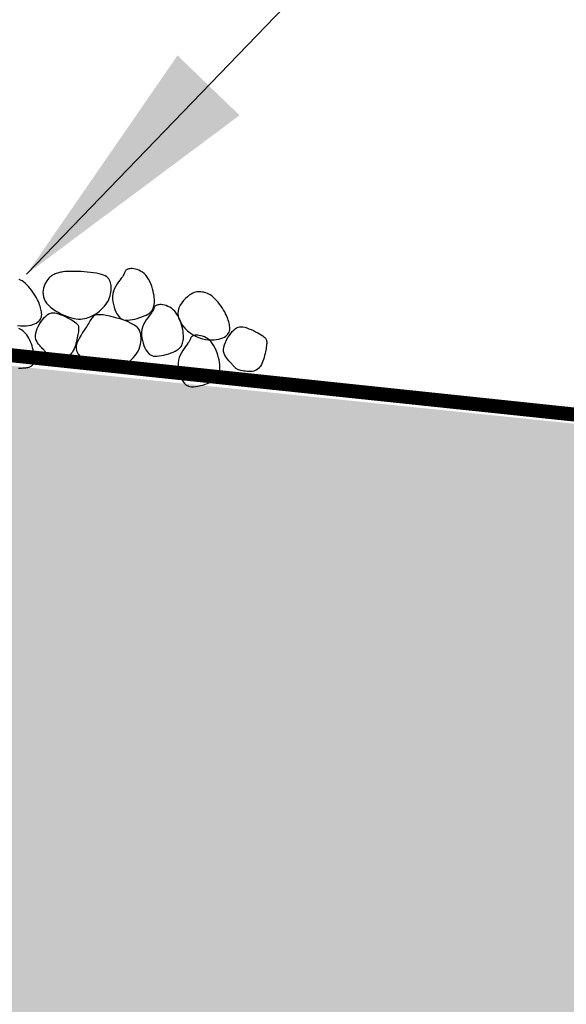
# Model space of a CAD drawing. Units: feet. Extents: x 453.6 to 467.4, y 204.2 to 214.8.
# Drawn here: x 463 to 463.6, y 210.7 to 211.7 of the extents above; entities that cross this region are included whole.
import ezdxf

# ---------------------------------------------------------------- set-up
doc = ezdxf.new("R2010")
doc.units = ezdxf.units.FT
doc.header["$LTSCALE"] = 50
doc.header["$MEASUREMENT"] = 0
doc.linetypes.add('HIDDEN2', pattern=[0.1875, 0.125, -0.0625])
for name, color, linetype in [('WPD_Blue', 5, 'CONTINUOUS'), ('WPD_Gray', 8, 'CONTINUOUS'), ('WPD_Green', 3, 'CONTINUOUS'), ('WPD_RED', 1, 'CONTINUOUS')]:
    doc.layers.add(name, color=color, linetype=linetype)
doc.styles.add('STYLE3', font='txt.shx', dxfattribs={"height": 0.075})
doc.dimstyles.get("Standard").update_dxf_attribs({"dimtxt": 0.075, "dimasz": 0.15, "dimexe": 0.1, "dimexo": 0.04, "dimgap": 0.02, "dimtad": 1, "dimdec": 1, "dimzin": 0, "dimdsep": 46, "dimtxsty": 'STYLE3', "dimcen": -12, "dimclrd": 3, "dimclre": 3, "dimclrt": 3, "dimadec": 0, "dimazin": 0, "dimtfac": 1, "dimtdec": 4, "dimtofl": 0, "dimtmove": 0, "dimatfit": 3, "dimfxl": 1, "dimtolj": 1, "dimtzin": 0, "dimarcsym": 0})

msp = doc.modelspace()

# ---------------------------------------------------------------- hatches: boundary and pattern name
at = {"layer": 'WPD_Gray', "transparency": 33554534}
h = msp.add_hatch(dxfattribs=at)
h.set_pattern_fill('AR-SAND', color=15, scale=0.0403075328888089, angle=-72.00000000000001, style=0)
h.set_pattern_definition([(325.5, (456.2765893257689, 206.6473809153749), (0.0730796645295278, 0.0264147973397905), [0, -0.0612674499909895, 0, -0.0685228059109751, 0, -0.0654997409443144]), (295.5, (456.2765893257689, 206.6473809153749), (0.1302300708799954, -0.0326920925729771), [0, -0.0330521769688233, 0, -0.0552213200576682, 0, -0.0211614547666247]), (255.5, (456.2612687991922, 206.6945326478008), (0.0390057945810411, -0.1193093366841625), [0, -0.0201537664444045, 0, -0.0725535591998561, 0, -0.094722702288701]), (245.5, (456.2612687991922, 206.6945326478008), (0.0710889153924875, -0.10430701258449), [0, -0.0100768832222022, 0, -0.0475628888087945, 0, -0.0544151693998921])])
edge = h.paths.add_edge_path()
edge.add_arc((461.7903516108562, 212.5880355434428), 1.749437762938416, 287.05573537062065, 314.9755340261615, ccw=False)
edge.add_line((462.3034649024863, 210.9155382381093), (462.3087403299102, 210.0232408302066))
edge.add_line((462.3087403299102, 210.0232408302066), (463.4408513296129, 210.0231260118162))
edge.add_arc((461.7329623669063, 211.8869258366631), 2.527970430213611, 312.5005193707723, 344.9996038291322)
edge.add_line((464.1747897694288, 211.2326220598706), (463.0268625731513, 211.3504681204233))
edge = h.paths.add_edge_path()
edge.add_line((462.3086554623718, 210.0232408388139), (462.3030017933206, 210.915412059083))
edge.add_arc((460.645665286492, 219.142333525468), 8.392198824559143, 277.2661550333697, 281.3899488142122, ccw=False)
edge.add_arc((460.7558265320518, 226.3585791092137), 15.57013605505282, 271.59889909412914, 273.50272383159256, ccw=False)
edge.add_arc((460.6403337563756, 216.1736737189792), 5.4072067125733, 253.50104280345158, 275.8373335420548, ccw=False)
edge.add_arc((464.6966379079025, 225.0599927661685), 15.14131928207401, 243.9194754801028, 248.3265280139407, ccw=False)
edge.add_line((458.0400007399729, 211.4604070659994), (457.338041414922, 211.451777873414))
edge.add_line((457.338041414922, 211.451777873414), (457.3606506212679, 211.4524696248585))
edge.add_line((457.3606506212679, 211.4524696248585), (457.6777635353354, 211.0993483348548))
edge.add_line((457.6777635353354, 211.0993483348548), (458.2064024509703, 210.5577666961926))
edge.add_line((458.2064024509703, 210.5577666961926), (458.8372187485077, 210.0161850575305))
edge.add_line((458.8372187485077, 210.0161850575305), (462.3086554623718, 210.0232408388139))
h.paths.add_polyline_path([(461.12744779943, 210.5879232011112), (461.1328923349055, 210.2007906114337), (460.0985785322514, 210.2007906114337), (460.0927085834292, 210.5879206901295)], flags=16)
at = {"layer": 'WPD_Gray', "transparency": 33554559}
h = msp.add_hatch(dxfattribs=at)
h.set_pattern_fill('EARTH', color=15, scale=0.4836903946657071, angle=90.3387393061928, style=0)
h.set_pattern_definition([(90.3387393061927, (463.5053401689844, 222.3196996230775), (-0.1216353896513486, 0.120205581071962), [0.1209225986664267, -0.1209225986664267]), (90.3387393061927, (463.4599949869738, 222.3194315339689), (-0.1216353896513486, 0.120205581071962), [0.1209225986664267, -0.1209225986664267]), (90.3387393061927, (463.4146498049632, 222.3191634448603), (-0.1216353896513486, 0.120205581071962), [0.1209225986664267, -0.1209225986664267]), (180.3387393061928, (463.3994453812568, 222.3341891424943), (-0.1202055810719621, -0.1216353896513485), [0.1209225986664268, -0.1209225986664268]), (180.3387393061928, (463.3991772921482, 222.3795343245049), (-0.1202055810719621, -0.1216353896513485), [0.1209225986664268, -0.1209225986664268]), (180.3387393061928, (463.3989092030395, 222.4248795065155), (-0.1202055810719621, -0.1216353896513485), [0.1209225986664268, -0.1209225986664268])])
edge = h.paths.add_edge_path()
edge.add_line((464.3877078622264, 210.6348306608787), (464.3949302698849, 210.6405376851613))
edge.add_line((464.3949302698849, 210.6405376851613), (464.4155578261446, 210.6584745454898))
edge.add_line((464.4155578261447, 210.6584745454898), (464.4396521856239, 210.6787617741752))
edge.add_line((464.4396521856239, 210.6787617741752), (464.4619718262056, 210.6948529953506))
edge.add_arc((466.5169611484002, 208.0763183636254), 3.328619042768059, 120.95416204813861, 128.1243265437436, ccw=False)
edge.add_line((464.8048787657527, 210.9308723825408), (464.8080021129597, 211.1658225333303))
edge.add_line((464.8080021129598, 211.1658225333303), (464.1863769103141, 211.2364745980411))
edge.add_arc((461.7601963375014, 211.8763032394461), 2.509129901430991, 315.88454377101067, 345.2264026506755, ccw=False)
edge.add_line((463.5615973974828, 210.1296816194742), (463.1930543402869, 209.8239990444524))
edge.add_line((463.1930543402869, 209.8239990444524), (463.5941333204248, 209.8248220060149))
edge.add_arc((466.0410420543954, 208.0304426897562), 3.034330153921635, 130.0172003355703, 143.746473227183, ccw=False)
edge.add_arc((466.5169611484003, 208.0763183636254), 3.328619042768086, 129.7680125842018, 136.8147818328366, ccw=False)

# ---------------------------------------------------------------- linework, layer by layer
at = {"layer": 'WPD_Blue', "color": 7, "linetype": 'HIDDEN2', "lineweight": 35, "flags": 128}
msp.add_lwpolyline([(463.1833617789527, 209.8239990444524, 0.1836593907276841), (464.1845266162282, 211.2381249776908), (464.1845266162282, 211.2381249776908)], format="xyb", dxfattribs=at)
at = {"layer": 'WPD_Gray', "color": 7, "flags": 128}
for points in [[(463.0620811694255, 211.4119081887781), (463.0634830320608, 211.4099063368085), (463.065223444676, 211.4079777433954), (463.067248940266, 211.406134515782), (463.0695060518259, 211.4043887612115), (463.0719413123506, 211.4027525869274), (463.0745012548352, 211.4012381001726), (463.0771324122745, 211.3998574081906), (463.0797813176636, 211.3986226182246), (463.0823945039973, 211.3975458375179), (463.0849185042708, 211.3966391733137), (463.0873114038493, 211.3959120371622), (463.0895774975786, 211.3953630578415), (463.0917326326751, 211.3949881684364), (463.093792656355, 211.3947833020319), (463.0957734158345, 211.3947443917129), (463.0976907583297, 211.3948673705644), (463.0995605310571, 211.3951481716713), (463.1013985812328, 211.3955827281186), (463.1032207560728, 211.396166972991), (463.1050429027935, 211.3968968393738), (463.1068751845829, 211.3977671172404), (463.1087050285145, 211.3987680241201), (463.110514177634, 211.3998886344308), (463.1122843749868, 211.4011180225903), (463.1139973636183, 211.4024452630165), (463.115634886574, 211.4038594301274), (463.1171786868994, 211.4053495983408), (463.1186105076396, 211.4069048420746), (463.1199120918406, 211.4085142357468), (463.1210651825475, 211.4101668537751), (463.1220561030327, 211.4118517976715), (463.1228894974768, 211.4135582773229), (463.1235745902866, 211.4152755297102), (463.1241206058698, 211.4169927918143), (463.1245367686334, 211.4186993006163), (463.1248323029849, 211.4203842930968), (463.1250164333313, 211.422037006237), (463.12509838408, 211.4236466770176), (463.1250873796383, 211.4252025424196), (463.1249926444135, 211.426693839424), (463.1248176942016, 211.4281114214728), (463.124543210355, 211.4294526078539), (463.1241441656148, 211.4307163343163), (463.1235955327218, 211.4319015366089), (463.1228722844172, 211.4330071504809), (463.1219493934422, 211.4340321116813), (463.1208018325379, 211.4349753559592), (463.1194045744451, 211.4358358190635), (463.1177325919052, 211.4366124367433), (463.1157608576592, 211.4373041447476), (463.1134785802979, 211.4379107919461), (463.1109319118125, 211.4384358796906), (463.1081812400435, 211.4388838224536), (463.1052869528318, 211.4392590347077), (463.1023094380181, 211.4395659309252), (463.0993090834432, 211.4398089255786), (463.0963462769479, 211.4399924331404), (463.093481406373, 211.4401208680832), (463.090774859559, 211.4401986448792), (463.0882870243469, 211.4402301780011), (463.0860633426869, 211.4402194014883), (463.0840894729657, 211.4401683276482), (463.0823361276797, 211.440078488355), (463.0807740193251, 211.4399514154832), (463.0793738603983, 211.439788640907), (463.0781063633953, 211.4395916965009), (463.0769422408128, 211.4393621141393), (463.0758522051467, 211.4391014256963), (463.0748069688935, 211.4388111630464), (463.0737772445494, 211.438492858064), (463.0727394476031, 211.4381451027615), (463.0716928055142, 211.4377547297041), (463.0706422487345, 211.4373056315951), (463.0695927077161, 211.4367817011378), (463.0685491129109, 211.4361668310356), (463.0675163947708, 211.4354449139917), (463.066499483748, 211.4345998427095), (463.0655033102941, 211.4336155098922), (463.0645328048615, 211.4324758082433), (463.0635928979017, 211.4311646304659), (463.0626936395928, 211.4296726993919), (463.0618655590147, 211.4280180583666), (463.0611443049737, 211.4262255808639), (463.0605655262757, 211.4243201403575), (463.0601648717266, 211.4223266103214), (463.0599779901325, 211.4202698642293), (463.0600405302994, 211.4181747755552), (463.0603881410331, 211.4160662177727), (463.0610564711398, 211.4139690643557)], [(463.1267042560493, 211.419002303237), (463.1263739143881, 211.4164143214284), (463.1263642523856, 211.413784353665), (463.1266310758923, 211.4111592707508), (463.1271301907589, 211.4085859434904), (463.1278174028358, 211.4061112426881), (463.1286485179739, 211.4037820391483), (463.1295793420235, 211.4016452036752), (463.1305656808353, 211.3997476070732), (463.1315750561097, 211.398126167068), (463.1326218529451, 211.3967779890697), (463.1337321722898, 211.3956902254099), (463.1349321150922, 211.3948500284203), (463.1362477823004, 211.3942445504322), (463.1377052748629, 211.3938609437772), (463.1393306937278, 211.3936863607869), (463.1411501398434, 211.3937079537928), (463.14317508525, 211.3939111634005), (463.1453584863558, 211.3942745833126), (463.1476386706609, 211.3947750955056), (463.1499539656655, 211.3953895819562), (463.1522426988698, 211.3960949246409), (463.154443197774, 211.3968680055364), (463.1564937898783, 211.3976857066192), (463.1583328026829, 211.3985249098661), (463.1599131685457, 211.3993682719584), (463.1612462392562, 211.4002215483969), (463.1623579714617, 211.4010962693872), (463.1632743218092, 211.4020039651349), (463.1640212469462, 211.4029561658457), (463.1646247035198, 211.4039644017249), (463.1651106481772, 211.4050402029785), (463.1655050375656, 211.4061950998119), (463.1658281404201, 211.4074397761699), (463.1660774738249, 211.4087815309539), (463.1662448669525, 211.4102268168045), (463.1663221489749, 211.4117820863623), (463.1663011490643, 211.4134537922678), (463.1661736963929, 211.4152483871617), (463.1659316201329, 211.4171723236845), (463.1655667494563, 211.4192320544769), (463.1650723249832, 211.4214245599605), (463.1644472331259, 211.4237089316819), (463.1636917717438, 211.4260347889689), (463.1628062386971, 211.4283517511491), (463.1617909318454, 211.4306094375504), (463.1606461490488, 211.4327574675002), (463.1593721881669, 211.4347454603265), (463.1579693470597, 211.4365230353569), (463.1564438217526, 211.4380509525908), (463.154825400933, 211.4393345347138), (463.153149771454, 211.4403902450834), (463.1514526201683, 211.4412345470568), (463.1497696339289, 211.4418839039916), (463.148136499589, 211.442354779245), (463.1465889040014, 211.4426636361742), (463.1451625340189, 211.4428269381369), (463.1438860283354, 211.4428611068202), (463.1427598330061, 211.4427823972314), (463.1417773459273, 211.4426070227078), (463.1409319649951, 211.4423511965865), (463.1402170881058, 211.4420311322047), (463.1396261131552, 211.4416630428997), (463.1391524380396, 211.4412631420088), (463.1387894606553, 211.440847642869), (463.1385241161592, 211.4404254070494), (463.1383174887528, 211.4399758890458), (463.1381241998981, 211.4394711915858), (463.1378988710575, 211.438883417397), (463.1375961236935, 211.4381846692068), (463.1371705792682, 211.437347049743), (463.136576859244, 211.4363426617331), (463.1357695850832, 211.4351436079047), (463.134723937306, 211.4337294260793), (463.1334973326649, 211.4321093944544), (463.1321677469698, 211.4303002263214), (463.1308131560315, 211.4283186349719), (463.1295115356599, 211.4261813336972), (463.1283408616654, 211.4239050357889), (463.1273791098585, 211.4215064545383)], [(463.1887188098356, 211.3999364863721), (463.1890825760733, 211.3971001535643), (463.1899929900407, 211.3942426739118), (463.1913846748078, 211.3914172938875), (463.1931922534443, 211.3886772599641), (463.1953503490201, 211.3860758186147), (463.197793584605, 211.383666216312), (463.2004565832691, 211.3815016995288), (463.2032739680819, 211.3796355147379), (463.2061845051778, 211.3781079309677), (463.2091435329487, 211.3769073074685), (463.2121105328504, 211.3760090260458), (463.2150449863391, 211.3753884685055), (463.2179063748709, 211.3750210166533), (463.2206541799019, 211.3748820522947), (463.2232478828878, 211.3749469572357), (463.2256469652852, 211.3751911132817), (463.2278187620204, 211.3755913030412), (463.2297620219015, 211.3761299123323), (463.2314833472071, 211.3767907277758), (463.232989340216, 211.3775575359925), (463.234286603207, 211.3784141236034), (463.2353817384584, 211.379344277229), (463.2362813482491, 211.3803317834902), (463.2369920348576, 211.3813604290078), (463.2375220077927, 211.3824172603861), (463.2378859054837, 211.3835023641629), (463.2380999735895, 211.3846190868597), (463.2381804577697, 211.3857707749977), (463.2381436036835, 211.3869607750983), (463.2380056569901, 211.3881924336829), (463.2377828633488, 211.3894690972729), (463.2374914684188, 211.3907941123897), (463.2371431110662, 211.3921705274526), (463.2367310029838, 211.3936001984737), (463.2362437490714, 211.3950846833631), (463.2356699542286, 211.3966255400308), (463.2349982233549, 211.3982243263869), (463.23421716135, 211.3998826003415), (463.2333153731138, 211.4016019198047), (463.2322814635456, 211.4033838426867), (463.2311100398161, 211.4052234614073), (463.2298197181798, 211.4070900064256), (463.228435117162, 211.4089462427109), (463.2269808552879, 211.410754935232), (463.225481551083, 211.412478848958), (463.2239618230725, 211.4140807488579), (463.2224462897818, 211.4155233999008), (463.2209595697363, 211.4167695670558), (463.2195213394914, 211.4177925501502), (463.2181315077239, 211.4186077884462), (463.2167850411404, 211.4192412560639), (463.2154769064481, 211.419718927124), (463.2142020703534, 211.4200667757467), (463.2129554995636, 211.4203107760524), (463.2117321607853, 211.4204769021618), (463.2105270207254, 211.4205911281949), (463.2093323961311, 211.420669119409), (463.2081300039119, 211.420685305607), (463.2068989110175, 211.4206038077288), (463.2056181843976, 211.420388746714), (463.2042668910021, 211.4200042435025), (463.2028240977807, 211.4194144190337), (463.2012688716832, 211.4185833942476), (463.1995802796594, 211.4174752900838), (463.1977568425766, 211.4160651774321), (463.1958748969717, 211.4143719269826), (463.1940302332995, 211.4124253593751), (463.1923186420142, 211.4102552952498), (463.1908359135707, 211.4078915552468), (463.1896778384234, 211.4053639600062), (463.1889402070268, 211.4027023301679)], [(463.1544036736531, 211.3846608400152), (463.154073331992, 211.3820728582066), (463.1540636699894, 211.3794428904431), (463.1543304934962, 211.3768178075291), (463.1548296083628, 211.3742444802686), (463.1555168204397, 211.3717697794664), (463.1563479355777, 211.3694405759265), (463.1572787596273, 211.3673037404534), (463.1582650984392, 211.3654061438514), (463.1592744737136, 211.3637847038462), (463.1603212705489, 211.3624365258479), (463.1614315898937, 211.3613487621881), (463.162631532696, 211.3605085651985), (463.1639471999044, 211.3599030872104), (463.1654046924668, 211.3595194805554), (463.1670301113318, 211.3593448975651), (463.1688495574474, 211.359366490571), (463.1708745028539, 211.3595697001787), (463.1730579039596, 211.3599331200908), (463.1753380882647, 211.3604336322838), (463.1776533832694, 211.3610481187344), (463.1799421164737, 211.3617534614191), (463.182142615378, 211.3625265423146), (463.1841932074823, 211.3633442433974), (463.1860322202867, 211.3641834466443), (463.1876125861495, 211.3650268087365), (463.1889456568601, 211.3658800851751), (463.1900573890655, 211.3667548061654), (463.190973739413, 211.3676625019131), (463.1917206645501, 211.3686147026238), (463.1923241211236, 211.3696229385032), (463.1928100657811, 211.3706987397567), (463.1932044551696, 211.3718536365901), (463.1935275580239, 211.3730983129481), (463.1937768914289, 211.3744400677321), (463.1939442845564, 211.3758853535827), (463.1940215665788, 211.3774406231405), (463.1940005666682, 211.379112329046), (463.1938731139968, 211.3809069239399), (463.1936310377367, 211.3828308604627), (463.1932661670601, 211.3848905912551), (463.1927717425871, 211.3870830967387), (463.1921466507297, 211.3893674684601), (463.1913911893477, 211.3916933257471), (463.1905056563009, 211.3940102879273), (463.1894903494493, 211.3962679743286), (463.1883455666526, 211.3984160042785), (463.1870716057707, 211.4004039971048), (463.1856687646636, 211.4021815721351), (463.1841432393565, 211.403709489369), (463.1825248185369, 211.404993071492), (463.1808491890578, 211.4060487818616), (463.1791520377722, 211.4068930838351), (463.1774690515328, 211.4075424407698), (463.1758359171929, 211.4080133160231), (463.1742883216053, 211.4083221729524), (463.1728619516228, 211.4084854749151), (463.1715854459392, 211.4085196435984), (463.17045925061, 211.4084409340097), (463.1694767635312, 211.408265559486), (463.168631382599, 211.4080097333647), (463.1679165057096, 211.407689668983), (463.167325530759, 211.407321579678), (463.1668518556435, 211.406921678787), (463.1664888782592, 211.4065061796472), (463.1662235337631, 211.4060839438276), (463.1660169063565, 211.405634425824), (463.1658236175019, 211.405129728364), (463.1655982886614, 211.4045419541751), (463.1652955412973, 211.403843205985), (463.1648699968721, 211.4030055865212), (463.1642762768479, 211.4020011985113), (463.163469002687, 211.4008021446829), (463.1624233549099, 211.3993879628575), (463.1611967502687, 211.3977679312326), (463.1598671645737, 211.3959587630997), (463.1585125736353, 211.3939771717501), (463.1572109532638, 211.3918398704754), (463.1560402792693, 211.3895635725671), (463.1550785274624, 211.3871649913165)], [(463.052840204556, 211.3791792793144), (463.0531172873751, 211.38133002683), (463.0537272067445, 211.3835835070466), (463.0546133618034, 211.3858841271419), (463.0557191516916, 211.3881762942939), (463.0569879755478, 211.3904044156805), (463.0583632325118, 211.3925128984796), (463.0597883217224, 211.3944461498691), (463.0612066423191, 211.3961485770269), (463.0625761695177, 211.3975752373765), (463.0639131828391, 211.3987237893244), (463.0652485378809, 211.3996025415228), (463.0666130902408, 211.4002198026234), (463.0680376955162, 211.4005838812786), (463.0695532093047, 211.4007030861403), (463.0711904872036, 211.4005857258606), (463.0729803848108, 211.4002401090915), (463.0749388160733, 211.3996798736112), (463.0770219283371, 211.398939973702), (463.0791709272982, 211.3980606927725), (463.081327018652, 211.3970823142309), (463.0834314080943, 211.3960451214858), (463.085425301321, 211.3949893979456), (463.0872499040277, 211.3939554270188), (463.0888464219101, 211.3929834921136), (463.0901707584467, 211.3921039412111), (463.0912376082466, 211.3913073805819), (463.0920763637018, 211.3905744810691), (463.0927164172038, 211.3898859135158), (463.0931871611446, 211.3892223487653), (463.0935179879162, 211.3885644576604), (463.0937382899102, 211.3878929110445), (463.0938774595186, 211.3871883797607), (463.0939600031977, 211.3864325892711), (463.0939908836629, 211.3856114835145), (463.0939701776934, 211.3847120610488), (463.0938979620691, 211.3837213204319), (463.0937743135698, 211.3826262602216), (463.0935993089748, 211.3814138789758), (463.0933730250641, 211.3800711752524), (463.0930955386173, 211.3785851476094), (463.0927666008894, 211.3769520023777), (463.0923846610382, 211.375204776982), (463.0919478426966, 211.3733857166201), (463.0914542694977, 211.37153706649), (463.0909020650743, 211.3697010717893), (463.0902893530596, 211.3679199777159), (463.0896142570867, 211.3662360294678), (463.0888749007886, 211.3646914722426), (463.0880689137155, 211.3633204220964), (463.0871919490873, 211.3621244785169), (463.0862391660407, 211.3610971118499), (463.0852057237129, 211.3602317924414), (463.0840867812408, 211.3595219906371), (463.0828774977613, 211.3589611767828), (463.0815730324115, 211.3585428212246), (463.0801685443282, 211.3582603943081), (463.0786659776652, 211.3581060521437), (463.0770944166433, 211.3580666938994), (463.0754897304996, 211.3581279045078), (463.0738877884716, 211.3582752689012), (463.0723244597969, 211.3584943720124), (463.0708356137127, 211.3587707987736), (463.0694571194563, 211.3590901341175), (463.0682248462653, 211.3594379629766), (463.0671651627142, 211.3598019811033), (463.0662664347264, 211.3601783275314), (463.0655075275625, 211.360565252114), (463.0648673064831, 211.3609610047049), (463.0643246367487, 211.3613638351575), (463.06385838362, 211.3617719933253), (463.0634474123575, 211.362183729062), (463.063070588222, 211.3625972922209), (463.0627070299063, 211.3630139137409), (463.0623368698342, 211.3634467489012), (463.0619404938612, 211.3639119340667), (463.0614982878436, 211.3644256056017), (463.0609906376374, 211.365003899871), (463.0603979290985, 211.3656629532392), (463.0597005480828, 211.3664189020708), (463.0588788804463, 211.3672878827304), (463.057927692281, 211.368283949633), (463.0568992706228, 211.3694128293946), (463.0558602827439, 211.3706781666815), (463.054877395916, 211.3720836061598), (463.0540172774113, 211.373632792496), (463.0533465945017, 211.3753293703563), (463.0529320144593, 211.377176984407)], [(463.0922199805231, 211.3638921570791), (463.0934828199441, 211.3614008158275), (463.0953890716879, 211.3590286704621), (463.0978149775061, 211.3567993679426), (463.1006367791506, 211.3547365552284), (463.1037307183732, 211.352863879279), (463.1069730369259, 211.351204987054), (463.1102399765603, 211.3497835255127), (463.1134077790283, 211.3486231416147), (463.1163784710556, 211.3477422172941), (463.1191572192625, 211.3471380743827), (463.1217749752432, 211.3468027696872), (463.124262690592, 211.346728360014), (463.126651316903, 211.3469069021697), (463.1289718057703, 211.3473304529606), (463.1312551087882, 211.3479910691935), (463.133532177551, 211.3488808076748), (463.1358228620347, 211.349989492572), (463.1381026057429, 211.3512980174966), (463.1403357505614, 211.3527850434209), (463.1424866383757, 211.3544292313176), (463.1445196110716, 211.356209242159), (463.1463990105348, 211.3581037369176), (463.1480891786505, 211.3600913765658), (463.1495544573049, 211.3621508220762), (463.1507681341392, 211.3642607873388), (463.151739279818, 211.3664001979143), (463.1524859107617, 211.368548032281), (463.1530260433908, 211.3706832689173), (463.1533776941259, 211.3727848863015), (463.1535588793873, 211.374831862912), (463.1535876155955, 211.376803177227), (463.1534819191708, 211.378677807725), (463.153248656903, 211.3804406261607), (463.1528500970577, 211.3821000773951), (463.15223735827, 211.3836704995654), (463.1513615591747, 211.3851662308092), (463.1501738184067, 211.3866016092639), (463.1486252546011, 211.3879909730667), (463.1466669863928, 211.3893486603551), (463.1442501324166, 211.3906890092666), (463.1413548620152, 211.392018945245), (463.1380775473619, 211.3933157429609), (463.1345436113377, 211.3945492643915), (463.1308784768236, 211.3956893715138), (463.1272075667007, 211.3967059263049), (463.1236563038501, 211.397568790742), (463.1203501111526, 211.3982478268022), (463.1174144114893, 211.3987128964626), (463.114943673046, 211.3989423466283), (463.1129085452276, 211.3989484639163), (463.111248722744, 211.3987520198718), (463.1099039003047, 211.3983737860398), (463.1088137726196, 211.3978345339653), (463.1079180343983, 211.3971550351935), (463.1071563803508, 211.3963560612694), (463.1064685051864, 211.395458383738), (463.1057998331495, 211.3944765779434), (463.1051187066212, 211.3934004344248), (463.1043991975172, 211.3922135475206), (463.1036153777529, 211.3908995115691), (463.102741319244, 211.3894419209086), (463.1017510939059, 211.3878243698773), (463.1006187736544, 211.3860304528136), (463.0993184304049, 211.3840437640557), (463.0978484807882, 211.3818569806832), (463.0963047202958, 211.37949911074), (463.0948072891342, 211.3770082450117), (463.0934763275103, 211.3744224742835), (463.0924319756306, 211.3717798893409), (463.0917943737016, 211.369118580969), (463.0916836619302, 211.3664766399533)], [(463.2322474981812, 211.3658387415338), (463.2325245810002, 211.3679894890494), (463.2331345003696, 211.370242969266), (463.2340206554287, 211.3725435893613), (463.2351264453167, 211.3748357565133), (463.2363952691731, 211.3770638778999), (463.2377705261369, 211.379172360699), (463.2391956153476, 211.3811056120885), (463.2406139359443, 211.3828080392463), (463.2419834631428, 211.3842346995959), (463.2433204764643, 211.3853832515439), (463.2446558315061, 211.3862620037421), (463.246020383866, 211.3868792648429), (463.2474449891414, 211.387243343498), (463.2489605029299, 211.3873625483597), (463.2505977808289, 211.3872451880799), (463.2523876784359, 211.3868995713108), (463.2543461096985, 211.3863393358305), (463.2564292219623, 211.3855994359214), (463.2585782209234, 211.3847201549919), (463.2607343122772, 211.3837417764503), (463.2628387017195, 211.3827045837053), (463.2648325949462, 211.381648860165), (463.2666571976529, 211.3806148892382), (463.2682537155353, 211.379642954333), (463.269578052072, 211.3787634034305), (463.2706449018718, 211.3779668428013), (463.2714836573269, 211.3772339432885), (463.2721237108289, 211.3765453757352), (463.2725944547698, 211.3758818109846), (463.2729252815414, 211.3752239198798), (463.2731455835354, 211.374552373264), (463.2732847531438, 211.37384784198), (463.273367296823, 211.3730920514905), (463.273398177288, 211.3722709457339), (463.2733774713186, 211.3713715232682), (463.2733052556942, 211.3703807826513), (463.2731816071949, 211.369285722441), (463.2730066026, 211.3680733411952), (463.2727803186893, 211.3667306374718), (463.2725028322425, 211.3652446098288), (463.2721738945146, 211.3636114645971), (463.2717919546634, 211.3618642392014), (463.2713551363218, 211.3600451788395), (463.2708615631228, 211.3581965287094), (463.2703093586995, 211.3563605340087), (463.2696966466848, 211.3545794399353), (463.2690215507119, 211.3528954916872), (463.2682821944138, 211.351350934462), (463.2674762073407, 211.3499798843158), (463.2665992427125, 211.3487839407363), (463.265646459666, 211.3477565740693), (463.2646130173381, 211.3468912546607), (463.263494074866, 211.3461814528565), (463.2622847913865, 211.3456206390023), (463.2609803260367, 211.345202283444), (463.2595758379534, 211.3449198565275), (463.2580732712905, 211.3447655143631), (463.2565017102685, 211.3447261561188), (463.2548970241248, 211.3447873667272), (463.2532950820968, 211.3449347311207), (463.2517317534222, 211.3451538342318), (463.2502429073378, 211.345430260993), (463.2488644130814, 211.3457495963369), (463.2476321398905, 211.3460974251959), (463.2465724563394, 211.3464614433228), (463.2456737283516, 211.3468377897508), (463.2449148211876, 211.3472247143334), (463.2442746001083, 211.3476204669243), (463.2437319303739, 211.3480232973769), (463.2432656772452, 211.3484314555448), (463.2428547059827, 211.3488431912814), (463.2424778818471, 211.3492567544403), (463.2421143235315, 211.3496733759602), (463.2417441634593, 211.3501062111206), (463.2413477874864, 211.3505713962861), (463.2409055814689, 211.3510850678211), (463.2403979312627, 211.3516633620904), (463.2398052227236, 211.3523224154586), (463.239107841708, 211.3530783642902), (463.2382861740715, 211.3539473449498), (463.2373349859062, 211.3549434118525), (463.236306564248, 211.356072291614), (463.2352675763691, 211.3573376289008), (463.2342846895411, 211.3587430683792), (463.2334245710366, 211.3602922547154), (463.2327538881269, 211.3619888325757), (463.2323393080845, 211.3638364466264)], [(463.1891822634059, 211.3555186311297), (463.1888519217447, 211.3529306493212), (463.1888422597421, 211.3503006815578), (463.1891090832489, 211.3476755986436), (463.1896081981154, 211.3451022713833), (463.1902954101924, 211.342627570581), (463.1911265253304, 211.3402983670411), (463.19205734938, 211.338161531568), (463.193043688192, 211.336263934966), (463.1940530634663, 211.3346424949607), (463.1950998603016, 211.3332943169624), (463.1962101796464, 211.3322065533028), (463.1974101224487, 211.331366356313), (463.1987257896571, 211.330760878325), (463.2001832822195, 211.33037727167), (463.2018087010844, 211.3302026886797), (463.2036281472001, 211.3302242816856), (463.2056530926066, 211.3304274912934), (463.2078364937123, 211.3307909112054), (463.2101166780175, 211.3312914233985), (463.2124319730221, 211.331905909849), (463.2147207062264, 211.3326112525337), (463.2169212051307, 211.3333843334292), (463.218971797235, 211.334202034512), (463.2208108100394, 211.3350412377589), (463.2223911759023, 211.3358845998511), (463.2237242466128, 211.3367378762897), (463.2248359788182, 211.33761259728), (463.2257523291658, 211.3385202930277), (463.2264992543028, 211.3394724937384), (463.2271027108764, 211.3404807296177), (463.2275886555338, 211.3415565308713), (463.2279830449223, 211.3427114277047), (463.2283061477767, 211.3439561040627), (463.2285554811816, 211.3452978588467), (463.2287228743091, 211.3467431446973), (463.2288001563315, 211.348298414255), (463.228779156421, 211.3499701201606), (463.2286517037495, 211.3517647150545), (463.2284096274894, 211.3536886515773), (463.2280447568128, 211.3557483823697), (463.2275503323399, 211.3579408878533), (463.2269252404824, 211.3602252595747), (463.2261697791004, 211.3625511168617), (463.2252842460537, 211.364868079042), (463.224268939202, 211.3671257654432), (463.2231241564053, 211.3692737953931), (463.2218501955235, 211.3712617882193), (463.2204473544163, 211.3730393632498), (463.2189218291093, 211.3745672804836), (463.2173034082897, 211.3758508626066), (463.2156277788105, 211.3769065729762), (463.2139306275249, 211.3777508749496), (463.2122476412855, 211.3784002318844), (463.2106145069456, 211.3788711071377), (463.2090669113579, 211.379179964067), (463.2076405413755, 211.3793432660297), (463.2063640356919, 211.379377434713), (463.2052378403627, 211.3792987251242), (463.2042553532839, 211.3791233506006), (463.2034099723518, 211.3788675244793), (463.2026950954624, 211.3785474600975), (463.2021041205117, 211.3781793707925), (463.2016304453962, 211.3777794699016), (463.2012674680119, 211.3773639707618), (463.2010021235158, 211.3769417349422), (463.2007954961093, 211.3764922169386), (463.2006022072546, 211.3759875194786), (463.2003768784142, 211.3753997452898), (463.2000741310501, 211.3747009970996), (463.1996485866248, 211.3738633776358), (463.1990548666006, 211.3728589896259), (463.1982475924399, 211.3716599357975), (463.1972019446626, 211.3702457539721), (463.1959753400214, 211.3686257223472), (463.1946457543264, 211.3668165542142), (463.1932911633881, 211.3648349628647), (463.1919895430165, 211.36269766159), (463.190818869022, 211.3604213636817), (463.1898571172151, 211.3580227824311)]]:
    msp.add_lwpolyline(points, close=True, dxfattribs=at)
for points in [[(463.035637692714, 211.3887290062862), (463.0384990812458, 211.3883615544339), (463.0412468862767, 211.3882225900753), (463.0438405892627, 211.3882874950163), (463.04623967166, 211.3885316510623), (463.0484114683952, 211.3889318408217), (463.0503547282763, 211.3894704501129), (463.0520760535818, 211.3901312655564), (463.0535820465909, 211.3908980737731), (463.0548793095818, 211.391754661384), (463.0559744448333, 211.3926848150096), (463.0568740546238, 211.3936723212708), (463.0575847412323, 211.3947009667884), (463.0581147141675, 211.3957577981667), (463.0584786118584, 211.3968429019435), (463.0586926799643, 211.3979596246402), (463.0587731641445, 211.3991113127783), (463.0587363100582, 211.4003013128789), (463.0585983633649, 211.4015329714636), (463.0583755697236, 211.4028096350536), (463.0580841747936, 211.4041346501703), (463.057735817441, 211.4055110652332), (463.0573237093586, 211.4069407362543), (463.0568364554462, 211.4084252211437), (463.0562626606034, 211.4099660778113), (463.0555909297297, 211.4115648641675), (463.0548098677248, 211.4132231381221), (463.0539080794886, 211.4149424575854), (463.0528741699204, 211.4167243804673), (463.051702746191, 211.4185639991879), (463.0504124245546, 211.4204305442063), (463.0490278235368, 211.4222867804914), (463.0475735616627, 211.4240954730126), (463.0460742574578, 211.4258193867385), (463.0445545294473, 211.4274212866385), (463.0430389961566, 211.4288639376814), (463.0415522761111, 211.4301101048363), (463.0401140458662, 211.4311330879308), (463.0387242140987, 211.4319483262268), (463.0373777475153, 211.4325817938445)], [(463.0366520083443, 211.3479091826433), (463.038150965844, 211.3479568472576), (463.039606573866, 211.3480342691499), (463.0409998774625, 211.3481349979918), (463.0423119216857, 211.3482525834548), (463.043527434103, 211.3483832647236), (463.044645872341, 211.3485340390337), (463.0456703765417, 211.3487145931343), (463.0466040868467, 211.348934613774), (463.0474501433981, 211.3492037877015), (463.0482116863376, 211.3495318016657), (463.0488918558069, 211.3499283424154), (463.0494937919478, 211.3504030966993), (463.0500206349022, 211.3509657512661), (463.0504755248119, 211.3516259928647), (463.0508608283808, 211.3523916231899), (463.0511758185614, 211.3532629037196), (463.0514189948683, 211.3542382108784), (463.0515888568163, 211.3553159210903), (463.05168390392, 211.3564944107794), (463.0517026356941, 211.3577720563701), (463.0516435516532, 211.3591472342865), (463.0515051513119, 211.3606183209528), (463.0512859341849, 211.3621836927932), (463.0509843997868, 211.3638417262318), (463.0505993231309, 211.3655867691381), (463.0501305812226, 211.3673970551628), (463.0495783265665, 211.3692467894014), (463.0489427116668, 211.3711101769499), (463.0482238890277, 211.3729614229041), (463.0474220111536, 211.3747747323597), (463.0465372305484, 211.3765243104124), (463.0455696997167, 211.3781843621582), (463.0445195711627, 211.3797290926928), (463.0433869973905, 211.3811327071119), (463.042175150765, 211.3823751145353), (463.0408992830945, 211.383459040178), (463.0395776660474, 211.384392913279), (463.0382285712927, 211.3851851630772), (463.036870270499, 211.3858442188118)]]:
    msp.add_lwpolyline(points, dxfattribs=at)
at = {"layer": 'WPD_Green', "color": 7, "const_width": 0.0133700301567227, "elevation": -3.509258139687927, "flags": 128}
msp.add_lwpolyline([(462.0675187806113, 210.9500820366004, 0.094089301204061), (462.9816716441039, 211.365328833649), (464.8047214085708, 211.1735201230673)], format="xyb", dxfattribs=at)

# ---------------------------------------------------------------- leaders
at = {"layer": 'WPD_RED', "color": 7}
for points in [[(462.5788742230908, 211.1573809812271), (463.4287621665925, 212.3139574468549)], [(463.0444202043949, 211.4375311959689), (463.4287621665925, 211.8362388084379)]]:
    msp.add_leader(points, dimstyle='STANDARD', override={"dimtxt": 0.125, "dimasz": 0.25, "dimexe": 0.125, "dimtad": 0, "dimclrd": 7, "dimclre": 256, "dimclrt": 256, "dimlwd": -1, "dimlwe": -1}, dxfattribs=at)

doc.saveas('drawing.dxf')
